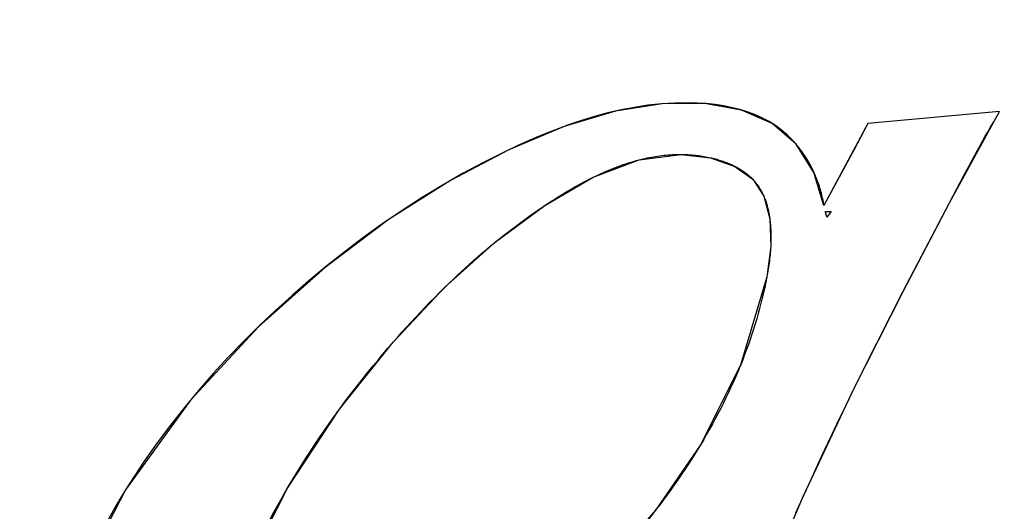
# Model space of a CAD drawing. Units: millimetres. Extents: x 0 to 420, y 0 to 297.
# Drawn here: x 122 to 123, y 126 to 127 of the extents above; entities that cross this region are included whole.
import ezdxf

# ---------------------------------------------------------------- set-up
doc = ezdxf.new("R2010")
doc.units = ezdxf.units.MM
doc.header["$LTSCALE"] = 23.1
doc.layers.get('0').update_dxf_attribs({"linetype": 'CONTINUOUS'})
for name, color, linetype in [('INTFCLR_4', 7, 'CONTINUOUS'), ('SURFACE', 7, 'CONTINUOUS'), ('VRSTVA_1', 7, 'CONTINUOUS')]:
    doc.layers.add(name, color=color, linetype=linetype)
doc.styles.get("Standard").update_dxf_attribs({"font": 'txt', "width": 0.8})
doc.dimstyles.new('DIMSTYLE_6', dxfattribs={"dimtxt": 3, "dimasz": 2.2, "dimexe": 1, "dimexo": 0.5, "dimgap": 0.75, "dimtad": 1, "dimlfac": 5, "dimdsep": 46, "dimtxsty": 'Standard', "dimblk": '_FILLED', "dimblk1": '_FILLED', "dimblk2": '_FILLED', "dimcen": 0.09, "dimazin": 2, "dimtp": 0.3, "dimtm": 0.3, "dimtfac": 1, "dimtofl": 0, "dimtmove": 0, "dimatfit": 3, "dimldrblk": '_FILLED', "dimfxl": 0, "dimtolj": 1, "dimarcsym": 0})

# ---------------------------------------------------------------- blocks, each defined once
blk = doc.blocks.new('_FILLED')
at = {"color": 0, "linetype": 'ByBlock'}
blk.add_solid([(0, 0), (-1, 0.25), (-1, -0.25)], dxfattribs=at)
blk = doc.blocks.new('*D16')
at = {"color": 2, "linetype": 'Continuous'}
for p, q in [((101.36849, 112.32429), (101.36849, 274.13687)), ((123.3685, 269.625), (123.3685, 274.13687)), ((101.36849, 273.13687), (112.3685, 273.13687)), ((123.3685, 273.13687), (112.3685, 273.13687))]:
    blk.add_line(p, q, dxfattribs=at)
at = {"color": 2, "linetype": 'Continuous', "xscale": 2.2, "yscale": 2.2, "zscale": 2.2, "rotation": 180}
blk.add_blockref('_FILLED', (101.36849, 273.13687), dxfattribs=at)
at = {"color": 2, "linetype": 'Continuous', "xscale": 2.2, "yscale": 2.2, "zscale": 2.2}
blk.add_blockref('_FILLED', (123.3685, 273.13687), dxfattribs=at)
at = {"color": 2, "linetype": 'Continuous', "insert": (112.3685, 276.88687), "char_height": 3, "width": 10.4888476, "attachment_point": 2, "line_spacing_factor": 0.9}
blk.add_mtext('110', dxfattribs=at)

msp = doc.modelspace()

# ---------------------------------------------------------------- linework, layer by layer
at = {"layer": 'INTFCLR_4', "color": 7, "linetype": 'Continuous'}
for p, q in [((122.7411464, 126.5761617), (122.6499585, 126.5678176)), ((122.7370911, 126.5689282), (122.7411464, 126.5761617)), ((122.6499585, 126.5678176), (122.6400545, 126.5493501)), ((122.6400545, 126.5493501), (122.6287126, 126.528211)), ((122.7163378, 126.5317252), (122.7199625, 126.5385752)), ((122.6287126, 126.528211), (122.6194467, 126.5110259)), ((122.6869742, 126.4759355), (122.7163378, 126.5317252)), ((122.6205061, 126.5068566), (122.6243962, 126.5068566)), ((122.6243962, 126.5068566), (122.6215085, 126.5028526)), ((122.3913263, 126.4852886), (122.3922649, 126.4860527)), ((122.6741751, 126.451354), (122.6869742, 126.4759355)), ((122.6654834, 126.4344652), (122.6741751, 126.451354)), ((122.6559833, 126.4157601), (122.6654834, 126.4344652)), ((122.6457208, 126.3952127), (122.6559833, 126.4157601)), ((122.5617896, 126.4007946), (122.5615182, 126.4001256)), ((122.640646, 126.3849077), (122.6457208, 126.3952127)), ((122.6350173, 126.3733573), (122.640646, 126.3849077)), ((122.2837111, 126.3696673), (122.2842923, 126.3704601)), ((122.5340678, 126.345563), (122.5336202, 126.3448196)), ((122.6000321, 126.2981352), (122.6057208, 126.3108292))]:
    msp.add_line(p, q, dxfattribs=at)
for points in [[(122.6126422, 126.5337037), (122.6102662, 126.5385492), (122.6075971, 126.5432378), (122.6046432, 126.5477383), (122.6014127, 126.5520195), (122.5979139, 126.5560503), (122.5941554, 126.5597995), (122.5901453, 126.5632361), (122.5858957, 126.5663363), (122.5814333, 126.5691074), (122.5767885, 126.571564), (122.5719916, 126.5737208), (122.567073, 126.5755925), (122.562063, 126.5771936), (122.5561194, 126.5787439), (122.550108, 126.5799687), (122.5440443, 126.5808932), (122.5379439, 126.5815422), (122.5318225, 126.5819407), (122.5256957, 126.5821137), (122.5162832, 126.5819857), (122.5068997, 126.5814071), (122.4975502, 126.5804023), (122.4882394, 126.5789956), (122.4789725, 126.5772117), (122.4697541, 126.5750748), (122.4605893, 126.5726094), (122.4514829, 126.56984), (122.4424399, 126.566791), (122.4334651, 126.5634868), (122.4245634, 126.5599518), (122.4157398, 126.5562105), (122.4069991, 126.5522874), (122.3983463, 126.5482068), (122.3836261, 126.5408451), (122.3691767, 126.5330994), (122.3549928, 126.524982), (122.3410688, 126.5165052), (122.3273993, 126.5076812), (122.3139788, 126.4985224), (122.3008018, 126.4890411), (122.2878629, 126.4792496), (122.2751567, 126.4691601), (122.2626776, 126.4587851), (122.2510784, 126.4487155), (122.2396897, 126.4383984), (122.2285234, 126.4278308), (122.2175916, 126.4170099), (122.2069062, 126.4059327), (122.1964793, 126.3945963), (122.1863229, 126.3829979), (122.176449, 126.3711346), (122.1668697, 126.3590033), (122.1575968, 126.3466013), (122.1486425, 126.3339255), (122.1420913, 126.324155), (122.135752, 126.3142303), (122.1296471, 126.3041555), (122.1237996, 126.2939349)], [(122.7199625, 126.5385752), (122.7236237, 126.5454048), (122.7254759, 126.5488072), (122.7273467, 126.5521988), (122.7292393, 126.5555777), (122.7311569, 126.5589419), (122.7331026, 126.5622897), (122.7350796, 126.5656191), (122.7370911, 126.5689282)], [(122.4594713, 126.5304903), (122.461194, 126.5313262), (122.4629222, 126.5321455), (122.4646557, 126.5329477), (122.4663946, 126.5337322), (122.4681387, 126.5344985), (122.4698881, 126.535246), (122.4716425, 126.5359743), (122.4734019, 126.5366827), (122.4751663, 126.5373708), (122.4769356, 126.5380381), (122.4787098, 126.5386839), (122.4804886, 126.5393077), (122.4822722, 126.5399091), (122.4840604, 126.5404875), (122.4858531, 126.5410423), (122.4876503, 126.541573), (122.4894518, 126.5420792), (122.4912577, 126.5425602)], [(122.4912577, 126.5425602), (122.4926964, 126.5429242), (122.4941378, 126.5432718), (122.4955818, 126.5436026), (122.4970284, 126.5439164), (122.4984775, 126.5442129), (122.4999291, 126.5444918), (122.5013832, 126.5447529), (122.5028398, 126.5449959), (122.5042987, 126.5452205), (122.50576, 126.5454264), (122.5072237, 126.5456135), (122.5086896, 126.5457814), (122.5101578, 126.5459298), (122.5116282, 126.5460585), (122.5131009, 126.5461672), (122.5145756, 126.5462557), (122.5160525, 126.5463237), (122.5175315, 126.5463709), (122.5190125, 126.546397), (122.5204956, 126.5464018)], [(122.5204956, 126.5464018), (122.5215859, 126.546388), (122.5226838, 126.5463617), (122.5237887, 126.5463227), (122.5248998, 126.5462709), (122.5260165, 126.5462062), (122.5271381, 126.5461284), (122.5282641, 126.5460374), (122.5293938, 126.5459331), (122.5305264, 126.5458153), (122.5316613, 126.545684), (122.532798, 126.5455389), (122.5339357, 126.5453799), (122.5350737, 126.5452069), (122.5362115, 126.5450198), (122.5373484, 126.5448185), (122.5384836, 126.5446027), (122.5396167, 126.5443724), (122.5407468, 126.5441275)], [(122.5407468, 126.5441275), (122.5416434, 126.543922), (122.5425374, 126.5437072), (122.5434285, 126.5434828), (122.5443164, 126.5432489), (122.5452007, 126.5430053), (122.5460811, 126.5427521), (122.5469573, 126.542489), (122.5478289, 126.5422162), (122.5486957, 126.5419334), (122.5495572, 126.5416407), (122.5504132, 126.5413379), (122.5512634, 126.541025), (122.5521073, 126.540702), (122.5529447, 126.5403687), (122.5537753, 126.5400251), (122.5545986, 126.5396712), (122.5554145, 126.5393068), (122.5562225, 126.5389319), (122.5570223, 126.5385464), (122.5578136, 126.5381503)], [(122.5578136, 126.5381503), (122.5584175, 126.5378377), (122.559016, 126.5375187), (122.559609, 126.5371933), (122.5601963, 126.5368614), (122.5607777, 126.536523), (122.5613531, 126.5361782), (122.5619224, 126.5358267), (122.5624854, 126.5354687), (122.5630419, 126.5351041), (122.5635918, 126.5347329), (122.5641349, 126.534355), (122.5646711, 126.5339704), (122.5652003, 126.533579), (122.5657223, 126.5331809), (122.5662369, 126.532776), (122.5667439, 126.5323643), (122.5672434, 126.5319458), (122.567735, 126.5315203), (122.5682186, 126.5310879), (122.5686941, 126.5306486), (122.5691614, 126.5302024), (122.5696202, 126.5297491), (122.5700705, 126.5292888)], [(122.4254719, 126.5105708), (122.4278515, 126.5121471), (122.4298875, 126.5134774), (122.4319344, 126.5147969), (122.4339921, 126.5161048), (122.4360604, 126.5173999), (122.4381392, 126.5186811), (122.4402283, 126.5199473), (122.4423276, 126.5211974), (122.4444369, 126.5224305), (122.4465561, 126.5236452), (122.4486851, 126.5248407), (122.4508237, 126.5260158), (122.4529718, 126.5271693), (122.4551291, 126.5283003), (122.4572957, 126.5294077), (122.4594713, 126.5304903)], [(122.5700705, 126.5292888), (122.5704906, 126.5288444), (122.5709028, 126.5283936), (122.5713068, 126.5279364), (122.5717042, 126.5274706), (122.5720934, 126.5269985), (122.5724744, 126.52652), (122.5728472, 126.5260352), (122.5732119, 126.5255444), (122.5735686, 126.5250474), (122.5739173, 126.5245445), (122.5742581, 126.5240357), (122.5745911, 126.5235212), (122.5749163, 126.523001), (122.5752338, 126.5224752), (122.5755437, 126.5219439), (122.575846, 126.5214072), (122.5761408, 126.5208652), (122.5764281, 126.520318), (122.5767081, 126.5197658), (122.5769808, 126.5192085), (122.5772462, 126.5186463), (122.5775044, 126.5180792), (122.5777555, 126.5175074)], [(122.6194467, 126.5110259), (122.6192496, 126.5122371), (122.6190341, 126.5134487), (122.6188001, 126.5146602), (122.6185478, 126.5158712), (122.6182774, 126.5170812), (122.6179889, 126.51829), (122.6176824, 126.5194971), (122.6173581, 126.5207021), (122.617016, 126.5219046), (122.6166562, 126.5231042), (122.616279, 126.5243005), (122.6158842, 126.5254931), (122.6154722, 126.5266815), (122.615043, 126.5278655), (122.6145966, 126.5290446), (122.6141332, 126.5302183), (122.613653, 126.5313864), (122.6131559, 126.5325483), (122.6126422, 126.5337037)], [(122.5777555, 126.5175074), (122.5780456, 126.5168197), (122.5783258, 126.5161255), (122.5785963, 126.5154251), (122.578857, 126.5147185), (122.5791081, 126.5140061), (122.5793497, 126.5132878), (122.579582, 126.5125639), (122.579805, 126.5118345), (122.5800188, 126.5110999), (122.5802236, 126.5103601), (122.5804194, 126.5096153), (122.5806065, 126.5088657), (122.5807848, 126.5081114), (122.5809545, 126.5073527), (122.5811157, 126.5065896), (122.5812685, 126.5058223), (122.581413, 126.505051), (122.5815494, 126.5042759), (122.5816777, 126.503497), (122.581798, 126.5027147), (122.5819105, 126.5019289)], [(122.3922649, 126.4860527), (122.3949214, 126.4881935), (122.397597, 126.4903173), (122.400292, 126.4924239), (122.4030068, 126.494513), (122.4057416, 126.4965845), (122.4084967, 126.498638), (122.4112725, 126.5006734), (122.4140692, 126.5026905), (122.4168872, 126.504689), (122.4197268, 126.5066687), (122.4225883, 126.5086294), (122.4254719, 126.5105708)], [(122.5819105, 126.5019289), (122.5820475, 126.5008849), (122.5821711, 126.4998356), (122.5822818, 126.4987815), (122.5823797, 126.4977229), (122.582465, 126.4966601), (122.5825382, 126.4955935), (122.5825993, 126.4945236), (122.5826487, 126.4934506), (122.5826866, 126.492375), (122.5827132, 126.4912972), (122.5827289, 126.4902174), (122.5827338, 126.489136), (122.5827282, 126.4880535), (122.5827124, 126.4869703), (122.5826867, 126.4858866), (122.5826512, 126.4848028), (122.5826062, 126.4837194), (122.5825521, 126.4826367)], [(122.6210917, 126.5046361), (122.6209077, 126.5051848), (122.6208715, 126.5052946), (122.620836, 126.5054046), (122.6208012, 126.5055147), (122.6207673, 126.505625), (122.6207346, 126.5057354), (122.6207032, 126.5058461), (122.6206732, 126.505957), (122.6206449, 126.5060682), (122.6206183, 126.5061797), (122.6205937, 126.5062916), (122.6205713, 126.5064037), (122.6205511, 126.5065163), (122.6205334, 126.5066293), (122.6205183, 126.5067427), (122.6205061, 126.5068566)], [(122.6215085, 126.5028526), (122.6214986, 126.5029667), (122.6214858, 126.5030803), (122.6214702, 126.5031935), (122.6214519, 126.5033062), (122.6214313, 126.5034185), (122.6214084, 126.5035305), (122.6213833, 126.5036421), (122.6213564, 126.5037535), (122.6213277, 126.5038645), (122.6212974, 126.5039753), (122.6212657, 126.5040858), (122.6212327, 126.5041961), (122.6211987, 126.5043063), (122.6211637, 126.5044163), (122.621128, 126.5045262), (122.6210917, 126.5046361)], [(122.356526, 126.4540476), (122.3600545, 126.457477), (122.362795, 126.4600996), (122.3655547, 126.4627042), (122.368334, 126.4652906), (122.3711333, 126.4678585), (122.3739531, 126.4704076), (122.3767938, 126.4729375), (122.3796559, 126.4754479), (122.3825397, 126.4779386), (122.3854458, 126.4804091), (122.3883745, 126.4828592), (122.3913263, 126.4852886)], [(122.5825521, 126.4826367), (122.5824654, 126.4811861), (122.5823632, 126.4797384), (122.5822461, 126.4782944), (122.5821147, 126.476855), (122.5819697, 126.475421), (122.5818116, 126.4739935), (122.581641, 126.4725733), (122.5814586, 126.4711613), (122.581265, 126.4697583), (122.5810607, 126.4683654), (122.5808465, 126.4669833), (122.5806228, 126.465613), (122.5803904, 126.4642553), (122.5801497, 126.4629113), (122.5799016, 126.4615817)], [(122.5799016, 126.4615817), (122.5791825, 126.4579259), (122.5784173, 126.4542788), (122.5776064, 126.4506405), (122.5767506, 126.4470113), (122.5758502, 126.4433916), (122.574906, 126.4397816), (122.5739185, 126.4361816), (122.5728883, 126.4325919), (122.5718159, 126.4290127), (122.570702, 126.4254445), (122.5695471, 126.4218873), (122.5683518, 126.4183416), (122.5671167, 126.4148076), (122.5658423, 126.4112857), (122.5645293, 126.407776), (122.5631782, 126.4042789), (122.5617896, 126.4007946)], [(122.3209325, 126.4161787), (122.3240469, 126.4197272), (122.3271831, 126.4232539), (122.3303409, 126.426759), (122.33353, 126.4302529), (122.3367414, 126.4337243), (122.339976, 126.4371728), (122.3432346, 126.4405975), (122.346518, 126.443998), (122.3498272, 126.4473736), (122.3531629, 126.4507236), (122.356526, 126.4540476)], [(122.2842923, 126.3704601), (122.28747, 126.3747528), (122.2906794, 126.3790183), (122.2939203, 126.3832566), (122.2971921, 126.3874675), (122.3004947, 126.3916512), (122.3038275, 126.3958075), (122.3071902, 126.3999365), (122.3105824, 126.4040382), (122.3140038, 126.4081124), (122.317454, 126.4121593), (122.3209325, 126.4161787)], [(122.5615182, 126.4001256), (122.5599634, 126.3963659), (122.5583661, 126.392622), (122.5567271, 126.3888943), (122.555047, 126.3851833), (122.5533265, 126.3814893), (122.5515666, 126.3778126), (122.5497677, 126.3741536), (122.5479308, 126.3705127), (122.5460565, 126.3668902), (122.5441457, 126.3632865), (122.5421989, 126.359702), (122.540217, 126.3561371), (122.5382007, 126.352592), (122.5361507, 126.3490672), (122.5340678, 126.345563)], [(122.6057208, 126.3108292), (122.6104842, 126.3213062), (122.6152976, 126.3317606), (122.6201592, 126.3421927), (122.6250675, 126.3526027), (122.6300207, 126.3629908), (122.6350173, 126.3733573)], [(122.2477168, 126.3150365), (122.2490565, 126.3173004), (122.2520083, 126.3222146), (122.2550011, 126.3270981), (122.2580346, 126.331951), (122.2611083, 126.3367732), (122.2642217, 126.3415647), (122.2673744, 126.3463254), (122.2705659, 126.3510554), (122.2737958, 126.3557546), (122.2770636, 126.360423), (122.2803689, 126.3650605), (122.2837111, 126.3696673)], [(122.5336202, 126.3448196), (122.5316058, 126.3415153), (122.5295631, 126.3382303), (122.5274928, 126.3349649), (122.5253956, 126.3317195), (122.5230415, 126.3281481), (122.5206556, 126.3246014), (122.518238, 126.3210793), (122.5157891, 126.3175818), (122.5133094, 126.3141088), (122.5107992, 126.3106601), (122.5082589, 126.3072357), (122.5056889, 126.3038354), (122.5030894, 126.3004592)], [(122.2204589, 126.2612507), (122.2219099, 126.2647151), (122.2234012, 126.2681656), (122.2249314, 126.2716023), (122.2264991, 126.2750251), (122.2281029, 126.2784342), (122.2297412, 126.2818295), (122.2314128, 126.2852111), (122.2331162, 126.2885791), (122.2348499, 126.2919335), (122.2366126, 126.2952743), (122.2384028, 126.2986016), (122.2402191, 126.3019154), (122.24206, 126.3052158), (122.2439242, 126.3085027), (122.2458103, 126.3117763), (122.2477168, 126.3150365)], [(122.5030894, 126.3004592), (122.5006081, 126.2972931), (122.4981012, 126.2941483), (122.4955691, 126.2910247), (122.493012, 126.2879222), (122.4904303, 126.2848407), (122.4878243, 126.2817803), (122.4851943, 126.2787406), (122.4825406, 126.2757218), (122.4798634, 126.2727237), (122.4771632, 126.2697462), (122.4744402, 126.2667892), (122.4716948, 126.2638528)]]:
    msp.add_lwpolyline(points, dxfattribs=at)
at = {"layer": 'SURFACE', "color": 7, "linetype": 'Continuous'}
for p, q in [((122.7411464, 126.5761617), (122.6499585, 126.5678176)), ((122.7370911, 126.5689282), (122.7411464, 126.5761617)), ((122.6499585, 126.5678176), (122.6194467, 126.5110259))]:
    msp.add_line(p, q, dxfattribs=at)
for points in [[(122.6194467, 126.5110259), (122.6125325, 126.5339448), (122.6001514, 126.5535389), (122.5836078, 126.5678125), (122.5624017, 126.5770943), (122.5367388, 126.5816398), (122.5074766, 126.5814553), (122.4750522, 126.5763461), (122.4395374, 126.5657519), (122.4012818, 126.5496121), (122.3608335, 126.5283871), (122.3183644, 126.5015701), (122.2739561, 126.4681822), (122.2277744, 126.4271049), (122.1806688, 126.3762798), (122.1357328, 126.3141995), (122.1035226, 126.2518885), (122.0860345, 126.1937022)], [(122.5356233, 126.1340228), (122.5698269, 126.226727), (122.6051513, 126.3095676), (122.6402396, 126.3840781), (122.674229, 126.4514581), (122.7064046, 126.512882), (122.7370911, 126.5689282)], [(122.2050914, 126.2108348), (122.2204802, 126.2613025), (122.2478265, 126.3152227), (122.2839312, 126.3699677), (122.3210743, 126.4163413), (122.3568982, 126.4544121), (122.3917366, 126.4856231), (122.4260109, 126.5109299), (122.4595697, 126.5305385), (122.4913622, 126.5425872), (122.5204956, 126.5464018)], [(122.5204956, 126.5464018), (122.5407764, 126.5441209), (122.5578329, 126.5381405), (122.5700822, 126.5292765), (122.5777687, 126.5174768), (122.5819155, 126.501893), (122.5825499, 126.4825974), (122.5799016, 126.4615817)], [(122.5799016, 126.4615817), (122.5616724, 126.4005052), (122.5338756, 126.3452434), (122.5030155, 126.3003642), (122.4714626, 126.2636064), (122.4403348, 126.2330901), (122.4102627, 126.2075218), (122.3814862, 126.1862632), (122.3541428, 126.1688827), (122.328305, 126.1549214), (122.3038948, 126.1441741), (122.2807715, 126.13678), (122.2593541, 126.1340228)]]:
    msp.add_lwpolyline(points, dxfattribs=at)
at = {"layer": 'VRSTVA_1', "color": 7, "linetype": 'Continuous'}
for p, q in [((122.7411464, 126.5761617), (122.6499585, 126.5678176)), ((122.7370911, 126.5689282), (122.7411464, 126.5761617)), ((122.6499585, 126.5678176), (122.6400545, 126.5493501)), ((122.6400545, 126.5493501), (122.6287126, 126.528211)), ((122.7163378, 126.5317252), (122.7199625, 126.5385752)), ((122.6287126, 126.528211), (122.6194467, 126.5110259)), ((122.6869742, 126.4759355), (122.7163378, 126.5317252)), ((122.6205061, 126.5068566), (122.6243962, 126.5068566)), ((122.6243962, 126.5068566), (122.6215085, 126.5028526)), ((122.3913263, 126.4852886), (122.3922649, 126.4860527)), ((122.6741751, 126.451354), (122.6869742, 126.4759355)), ((122.6654834, 126.4344652), (122.6741751, 126.451354)), ((122.6559833, 126.4157601), (122.6654834, 126.4344652)), ((122.6457208, 126.3952127), (122.6559833, 126.4157601)), ((122.5617896, 126.4007946), (122.5615182, 126.4001256)), ((122.640646, 126.3849077), (122.6457208, 126.3952127)), ((122.6350173, 126.3733573), (122.640646, 126.3849077)), ((122.2837111, 126.3696673), (122.2842923, 126.3704601)), ((122.5340678, 126.345563), (122.5336202, 126.3448196)), ((122.6000321, 126.2981352), (122.6057208, 126.3108292))]:
    msp.add_line(p, q, dxfattribs=at)
for points in [[(122.6126422, 126.5337037), (122.6102662, 126.5385492), (122.6075971, 126.5432378), (122.6046432, 126.5477383), (122.6014127, 126.5520195), (122.5979139, 126.5560503), (122.5941554, 126.5597995), (122.5901453, 126.5632361), (122.5858957, 126.5663363), (122.5814333, 126.5691074), (122.5767885, 126.571564), (122.5719916, 126.5737208), (122.567073, 126.5755925), (122.562063, 126.5771936), (122.5561194, 126.5787439), (122.550108, 126.5799687), (122.5440443, 126.5808932), (122.5379439, 126.5815422), (122.5318225, 126.5819407), (122.5256957, 126.5821137), (122.5162832, 126.5819857), (122.5068997, 126.5814071), (122.4975502, 126.5804023), (122.4882394, 126.5789956), (122.4789725, 126.5772117), (122.4697541, 126.5750748), (122.4605893, 126.5726094), (122.4514829, 126.56984), (122.4424399, 126.566791), (122.4334651, 126.5634868), (122.4245634, 126.5599518), (122.4157398, 126.5562105), (122.4069991, 126.5522874), (122.3983463, 126.5482068), (122.3836261, 126.5408451), (122.3691767, 126.5330994), (122.3549928, 126.524982), (122.3410688, 126.5165052), (122.3273993, 126.5076812), (122.3139788, 126.4985224), (122.3008018, 126.4890411), (122.2878629, 126.4792496), (122.2751567, 126.4691601), (122.2626776, 126.4587851), (122.2510784, 126.4487155), (122.2396897, 126.4383984), (122.2285234, 126.4278308), (122.2175916, 126.4170099), (122.2069062, 126.4059327), (122.1964793, 126.3945963), (122.1863229, 126.3829979), (122.176449, 126.3711346), (122.1668697, 126.3590033), (122.1575968, 126.3466013), (122.1486425, 126.3339255), (122.1420913, 126.324155), (122.135752, 126.3142303), (122.1296471, 126.3041555), (122.1237996, 126.2939349)], [(122.7199625, 126.5385752), (122.7236237, 126.5454048), (122.7254759, 126.5488072), (122.7273467, 126.5521988), (122.7292393, 126.5555777), (122.7311569, 126.5589419), (122.7331026, 126.5622897), (122.7350796, 126.5656191), (122.7370911, 126.5689282)], [(122.4594713, 126.5304903), (122.461194, 126.5313262), (122.4629222, 126.5321455), (122.4646557, 126.5329477), (122.4663946, 126.5337322), (122.4681387, 126.5344985), (122.4698881, 126.535246), (122.4716425, 126.5359743), (122.4734019, 126.5366827), (122.4751663, 126.5373708), (122.4769356, 126.5380381), (122.4787098, 126.5386839), (122.4804886, 126.5393077), (122.4822722, 126.5399091), (122.4840604, 126.5404875), (122.4858531, 126.5410423), (122.4876503, 126.541573), (122.4894518, 126.5420792), (122.4912577, 126.5425602)], [(122.4912577, 126.5425602), (122.4926964, 126.5429242), (122.4941378, 126.5432718), (122.4955818, 126.5436026), (122.4970284, 126.5439164), (122.4984775, 126.5442129), (122.4999291, 126.5444918), (122.5013832, 126.5447529), (122.5028398, 126.5449959), (122.5042987, 126.5452205), (122.50576, 126.5454264), (122.5072237, 126.5456135), (122.5086896, 126.5457814), (122.5101578, 126.5459298), (122.5116282, 126.5460585), (122.5131009, 126.5461672), (122.5145756, 126.5462557), (122.5160525, 126.5463237), (122.5175315, 126.5463709), (122.5190125, 126.546397), (122.5204956, 126.5464018)], [(122.5204956, 126.5464018), (122.5215859, 126.546388), (122.5226838, 126.5463617), (122.5237887, 126.5463227), (122.5248998, 126.5462709), (122.5260165, 126.5462062), (122.5271381, 126.5461284), (122.5282641, 126.5460374), (122.5293938, 126.5459331), (122.5305264, 126.5458153), (122.5316613, 126.545684), (122.532798, 126.5455389), (122.5339357, 126.5453799), (122.5350737, 126.5452069), (122.5362115, 126.5450198), (122.5373484, 126.5448185), (122.5384836, 126.5446027), (122.5396167, 126.5443724), (122.5407468, 126.5441275)], [(122.5407468, 126.5441275), (122.5416434, 126.543922), (122.5425374, 126.5437072), (122.5434285, 126.5434828), (122.5443164, 126.5432489), (122.5452007, 126.5430053), (122.5460811, 126.5427521), (122.5469573, 126.542489), (122.5478289, 126.5422162), (122.5486957, 126.5419334), (122.5495572, 126.5416407), (122.5504132, 126.5413379), (122.5512634, 126.541025), (122.5521073, 126.540702), (122.5529447, 126.5403687), (122.5537753, 126.5400251), (122.5545986, 126.5396712), (122.5554145, 126.5393068), (122.5562225, 126.5389319), (122.5570223, 126.5385464), (122.5578136, 126.5381503)], [(122.5578136, 126.5381503), (122.5584175, 126.5378377), (122.559016, 126.5375187), (122.559609, 126.5371933), (122.5601963, 126.5368614), (122.5607777, 126.536523), (122.5613531, 126.5361782), (122.5619224, 126.5358267), (122.5624854, 126.5354687), (122.5630419, 126.5351041), (122.5635918, 126.5347329), (122.5641349, 126.534355), (122.5646711, 126.5339704), (122.5652003, 126.533579), (122.5657223, 126.5331809), (122.5662369, 126.532776), (122.5667439, 126.5323643), (122.5672434, 126.5319458), (122.567735, 126.5315203), (122.5682186, 126.5310879), (122.5686941, 126.5306486), (122.5691614, 126.5302024), (122.5696202, 126.5297491), (122.5700705, 126.5292888)], [(122.4254719, 126.5105708), (122.4278515, 126.5121471), (122.4298875, 126.5134774), (122.4319344, 126.5147969), (122.4339921, 126.5161048), (122.4360604, 126.5173999), (122.4381392, 126.5186811), (122.4402283, 126.5199473), (122.4423276, 126.5211974), (122.4444369, 126.5224305), (122.4465561, 126.5236452), (122.4486851, 126.5248407), (122.4508237, 126.5260158), (122.4529718, 126.5271693), (122.4551291, 126.5283003), (122.4572957, 126.5294077), (122.4594713, 126.5304903)], [(122.5700705, 126.5292888), (122.5704906, 126.5288444), (122.5709028, 126.5283936), (122.5713068, 126.5279364), (122.5717042, 126.5274706), (122.5720934, 126.5269985), (122.5724744, 126.52652), (122.5728472, 126.5260352), (122.5732119, 126.5255444), (122.5735686, 126.5250474), (122.5739173, 126.5245445), (122.5742581, 126.5240357), (122.5745911, 126.5235212), (122.5749163, 126.523001), (122.5752338, 126.5224752), (122.5755437, 126.5219439), (122.575846, 126.5214072), (122.5761408, 126.5208652), (122.5764281, 126.520318), (122.5767081, 126.5197658), (122.5769808, 126.5192085), (122.5772462, 126.5186463), (122.5775044, 126.5180792), (122.5777555, 126.5175074)], [(122.6194467, 126.5110259), (122.6192496, 126.5122371), (122.6190341, 126.5134487), (122.6188001, 126.5146602), (122.6185478, 126.5158712), (122.6182774, 126.5170812), (122.6179889, 126.51829), (122.6176824, 126.5194971), (122.6173581, 126.5207021), (122.617016, 126.5219046), (122.6166562, 126.5231042), (122.616279, 126.5243005), (122.6158842, 126.5254931), (122.6154722, 126.5266815), (122.615043, 126.5278655), (122.6145966, 126.5290446), (122.6141332, 126.5302183), (122.613653, 126.5313864), (122.6131559, 126.5325483), (122.6126422, 126.5337037)], [(122.5777555, 126.5175074), (122.5780456, 126.5168197), (122.5783258, 126.5161255), (122.5785963, 126.5154251), (122.578857, 126.5147185), (122.5791081, 126.5140061), (122.5793497, 126.5132878), (122.579582, 126.5125639), (122.579805, 126.5118345), (122.5800188, 126.5110999), (122.5802236, 126.5103601), (122.5804194, 126.5096153), (122.5806065, 126.5088657), (122.5807848, 126.5081114), (122.5809545, 126.5073527), (122.5811157, 126.5065896), (122.5812685, 126.5058223), (122.581413, 126.505051), (122.5815494, 126.5042759), (122.5816777, 126.503497), (122.581798, 126.5027147), (122.5819105, 126.5019289)], [(122.3922649, 126.4860527), (122.3949214, 126.4881935), (122.397597, 126.4903173), (122.400292, 126.4924239), (122.4030068, 126.494513), (122.4057416, 126.4965845), (122.4084967, 126.498638), (122.4112725, 126.5006734), (122.4140692, 126.5026905), (122.4168872, 126.504689), (122.4197268, 126.5066687), (122.4225883, 126.5086294), (122.4254719, 126.5105708)], [(122.5819105, 126.5019289), (122.5820475, 126.5008849), (122.5821711, 126.4998356), (122.5822818, 126.4987815), (122.5823797, 126.4977229), (122.582465, 126.4966601), (122.5825382, 126.4955935), (122.5825993, 126.4945236), (122.5826487, 126.4934506), (122.5826866, 126.492375), (122.5827132, 126.4912972), (122.5827289, 126.4902174), (122.5827338, 126.489136), (122.5827282, 126.4880535), (122.5827124, 126.4869703), (122.5826867, 126.4858866), (122.5826512, 126.4848028), (122.5826062, 126.4837194), (122.5825521, 126.4826367)], [(122.6210917, 126.5046361), (122.6209077, 126.5051848), (122.6208715, 126.5052946), (122.620836, 126.5054046), (122.6208012, 126.5055147), (122.6207673, 126.505625), (122.6207346, 126.5057354), (122.6207032, 126.5058461), (122.6206732, 126.505957), (122.6206449, 126.5060682), (122.6206183, 126.5061797), (122.6205937, 126.5062916), (122.6205713, 126.5064037), (122.6205511, 126.5065163), (122.6205334, 126.5066293), (122.6205183, 126.5067427), (122.6205061, 126.5068566)], [(122.6215085, 126.5028526), (122.6214986, 126.5029667), (122.6214858, 126.5030803), (122.6214702, 126.5031935), (122.6214519, 126.5033062), (122.6214313, 126.5034185), (122.6214084, 126.5035305), (122.6213833, 126.5036421), (122.6213564, 126.5037535), (122.6213277, 126.5038645), (122.6212974, 126.5039753), (122.6212657, 126.5040858), (122.6212327, 126.5041961), (122.6211987, 126.5043063), (122.6211637, 126.5044163), (122.621128, 126.5045262), (122.6210917, 126.5046361)], [(122.356526, 126.4540476), (122.3600545, 126.457477), (122.362795, 126.4600996), (122.3655547, 126.4627042), (122.368334, 126.4652906), (122.3711333, 126.4678585), (122.3739531, 126.4704076), (122.3767938, 126.4729375), (122.3796559, 126.4754479), (122.3825397, 126.4779386), (122.3854458, 126.4804091), (122.3883745, 126.4828592), (122.3913263, 126.4852886)], [(122.5825521, 126.4826367), (122.5824654, 126.4811861), (122.5823632, 126.4797384), (122.5822461, 126.4782944), (122.5821147, 126.476855), (122.5819697, 126.475421), (122.5818116, 126.4739935), (122.581641, 126.4725733), (122.5814586, 126.4711613), (122.581265, 126.4697583), (122.5810607, 126.4683654), (122.5808465, 126.4669833), (122.5806228, 126.465613), (122.5803904, 126.4642553), (122.5801497, 126.4629113), (122.5799016, 126.4615817)], [(122.5799016, 126.4615817), (122.5791825, 126.4579259), (122.5784173, 126.4542788), (122.5776064, 126.4506405), (122.5767506, 126.4470113), (122.5758502, 126.4433916), (122.574906, 126.4397816), (122.5739185, 126.4361816), (122.5728883, 126.4325919), (122.5718159, 126.4290127), (122.570702, 126.4254445), (122.5695471, 126.4218873), (122.5683518, 126.4183416), (122.5671167, 126.4148076), (122.5658423, 126.4112857), (122.5645293, 126.407776), (122.5631782, 126.4042789), (122.5617896, 126.4007946)], [(122.3209325, 126.4161787), (122.3240469, 126.4197272), (122.3271831, 126.4232539), (122.3303409, 126.426759), (122.33353, 126.4302529), (122.3367414, 126.4337243), (122.339976, 126.4371728), (122.3432346, 126.4405975), (122.346518, 126.443998), (122.3498272, 126.4473736), (122.3531629, 126.4507236), (122.356526, 126.4540476)], [(122.2842923, 126.3704601), (122.28747, 126.3747528), (122.2906794, 126.3790183), (122.2939203, 126.3832566), (122.2971921, 126.3874675), (122.3004947, 126.3916512), (122.3038275, 126.3958075), (122.3071902, 126.3999365), (122.3105824, 126.4040382), (122.3140038, 126.4081124), (122.317454, 126.4121593), (122.3209325, 126.4161787)], [(122.5615182, 126.4001256), (122.5599634, 126.3963659), (122.5583661, 126.392622), (122.5567271, 126.3888943), (122.555047, 126.3851833), (122.5533265, 126.3814893), (122.5515666, 126.3778126), (122.5497677, 126.3741536), (122.5479308, 126.3705127), (122.5460565, 126.3668902), (122.5441457, 126.3632865), (122.5421989, 126.359702), (122.540217, 126.3561371), (122.5382007, 126.352592), (122.5361507, 126.3490672), (122.5340678, 126.345563)], [(122.6057208, 126.3108292), (122.6104842, 126.3213062), (122.6152976, 126.3317606), (122.6201592, 126.3421927), (122.6250675, 126.3526027), (122.6300207, 126.3629908), (122.6350173, 126.3733573)], [(122.2477168, 126.3150365), (122.2490565, 126.3173004), (122.2520083, 126.3222146), (122.2550011, 126.3270981), (122.2580346, 126.331951), (122.2611083, 126.3367732), (122.2642217, 126.3415647), (122.2673744, 126.3463254), (122.2705659, 126.3510554), (122.2737958, 126.3557546), (122.2770636, 126.360423), (122.2803689, 126.3650605), (122.2837111, 126.3696673)], [(122.5336202, 126.3448196), (122.5316058, 126.3415153), (122.5295631, 126.3382303), (122.5274928, 126.3349649), (122.5253956, 126.3317195), (122.5230415, 126.3281481), (122.5206556, 126.3246014), (122.518238, 126.3210793), (122.5157891, 126.3175818), (122.5133094, 126.3141088), (122.5107992, 126.3106601), (122.5082589, 126.3072357), (122.5056889, 126.3038354), (122.5030894, 126.3004592)], [(122.2204589, 126.2612507), (122.2219099, 126.2647151), (122.2234012, 126.2681656), (122.2249314, 126.2716023), (122.2264991, 126.2750251), (122.2281029, 126.2784342), (122.2297412, 126.2818295), (122.2314128, 126.2852111), (122.2331162, 126.2885791), (122.2348499, 126.2919335), (122.2366126, 126.2952743), (122.2384028, 126.2986016), (122.2402191, 126.3019154), (122.24206, 126.3052158), (122.2439242, 126.3085027), (122.2458103, 126.3117763), (122.2477168, 126.3150365)], [(122.5030894, 126.3004592), (122.5006081, 126.2972931), (122.4981012, 126.2941483), (122.4955691, 126.2910247), (122.493012, 126.2879222), (122.4904303, 126.2848407), (122.4878243, 126.2817803), (122.4851943, 126.2787406), (122.4825406, 126.2757218), (122.4798634, 126.2727237), (122.4771632, 126.2697462), (122.4744402, 126.2667892), (122.4716948, 126.2638528)]]:
    msp.add_lwpolyline(points, dxfattribs=at)

# ---------------------------------------------------------------- dimensions: what is measured, and where the dimension line sits
at = {"color": 2, "linetype": 'Continuous'}
dim = msp.add_linear_dim(base=(101.3684938, 273.1368687), p1=(123.3685038, 269.125), p2=(101.3684938, 111.8242924), angle=180, dimstyle='DIMSTYLE_6', dxfattribs=at)
dim.commit()
dim.dimension.update_dxf_attribs({"geometry": '*D16', "text_midpoint": (112.4973871, 273.1368687), "dimtype": 160})

doc.saveas('drawing.dxf')
